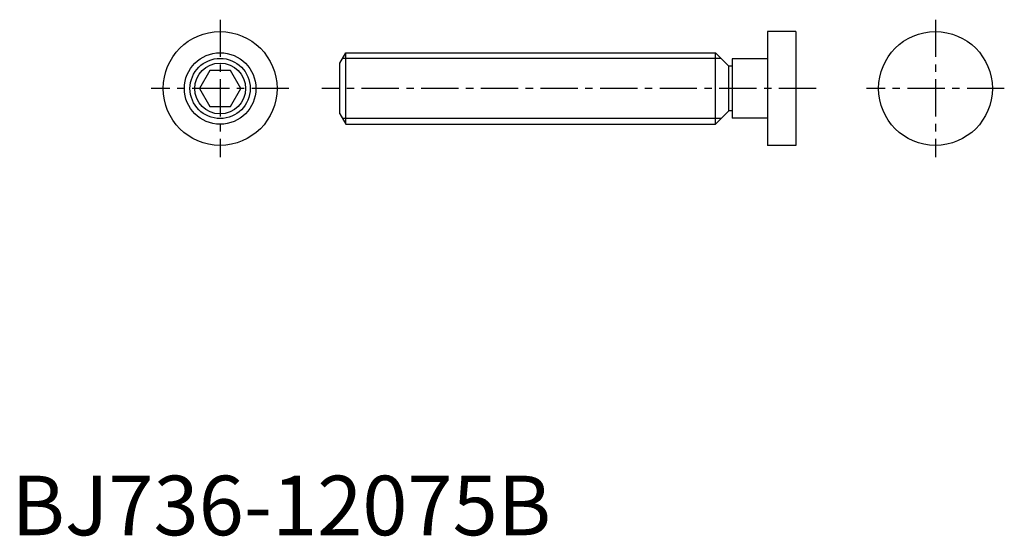
# Model space of a CAD drawing. Extents: x 1 to 167, y 0 to 87.
import ezdxf

# ---------------------------------------------------------------- set-up
doc = ezdxf.new("R2010")
doc.units = 0
doc.header["$LTSCALE"] = 5
doc.linetypes.add('CENTER', pattern=[2, 1.25, -0.25, 0.25, -0.25])
doc.layers.get('0').update_dxf_attribs({"linetype": 'CONTINUOUS'})
doc.layers.add('1', color=1, linetype='CENTER')
doc.layers.add('3', color=3, linetype='CONTINUOUS')
doc.styles.add('STANDARD1', font='txt')

msp = doc.modelspace()

# ---------------------------------------------------------------- linework, layer by layer
for p, q in [((131.55, 84.55), (126.8, 84.55)), ((126.8, 84.55), (126.8, 65.45)), ((131.55, 84.55), (131.55, 65.45)), ((55.07, 79.267949), (56.07, 81)), ((56.07, 81), (118.1, 81)), ((56.07, 69), (56.07, 81)), ((118.1, 69), (118.1, 81)), ((120.35, 78.75), (118.1, 81)), ((126.8, 79.955), (120.88, 79.955)), ((120.88, 79.955), (120.88, 70.045)), ((33.267949, 78), (31.535898, 75)), ((36.732051, 78), (33.267949, 78)), ((38.464102, 75), (36.732051, 78)), ((55.07, 70.732051), (55.07, 79.267949)), ((120.88, 78.75), (120.35, 78.75)), ((120.35, 71.25), (120.35, 78.75)), ((31.535898, 75), (33.267949, 72)), ((36.732051, 72), (38.464102, 75)), ((33.267949, 72), (36.732051, 72)), ((118.1, 69), (120.35, 71.25)), ((120.88, 71.25), (120.35, 71.25)), ((55.07, 70.732051), (56.07, 69)), ((126.8, 70.045), (120.88, 70.045)), ((56.07, 69), (118.1, 69)), ((131.55, 65.45), (126.8, 65.45))]:
    msp.add_line(p, q)
for centre, radius in [((35, 75), 9.55), ((155, 75), 9.55), ((35, 75), 6), ((35, 75), 4.267949)]:
    msp.add_circle(centre, radius)
at = {"layer": '1'}
for p, q in [((35, 86.55), (35, 63.45)), ((155, 86.55), (155, 63.45)), ((46.55, 75), (23.45, 75)), ((134.991009, 75), (52.07, 75)), ((166.55, 75), (143.45, 75))]:
    msp.add_line(p, q, dxfattribs=at)
at = {"layer": '3'}
for p, q in [((119.047, 80.053), (55.523249, 80.053)), ((119.047, 69.947), (55.523249, 69.947))]:
    msp.add_line(p, q, dxfattribs=at)
msp.add_circle((35, 75), 5.053, dxfattribs=at)

# ---------------------------------------------------------------- texts
at = {"color": 3, "style": 'STANDARD1'}
msp.add_text('BJ736-12075B', height=10, dxfattribs=at).set_placement((0, 0))

doc.saveas('drawing.dxf')
